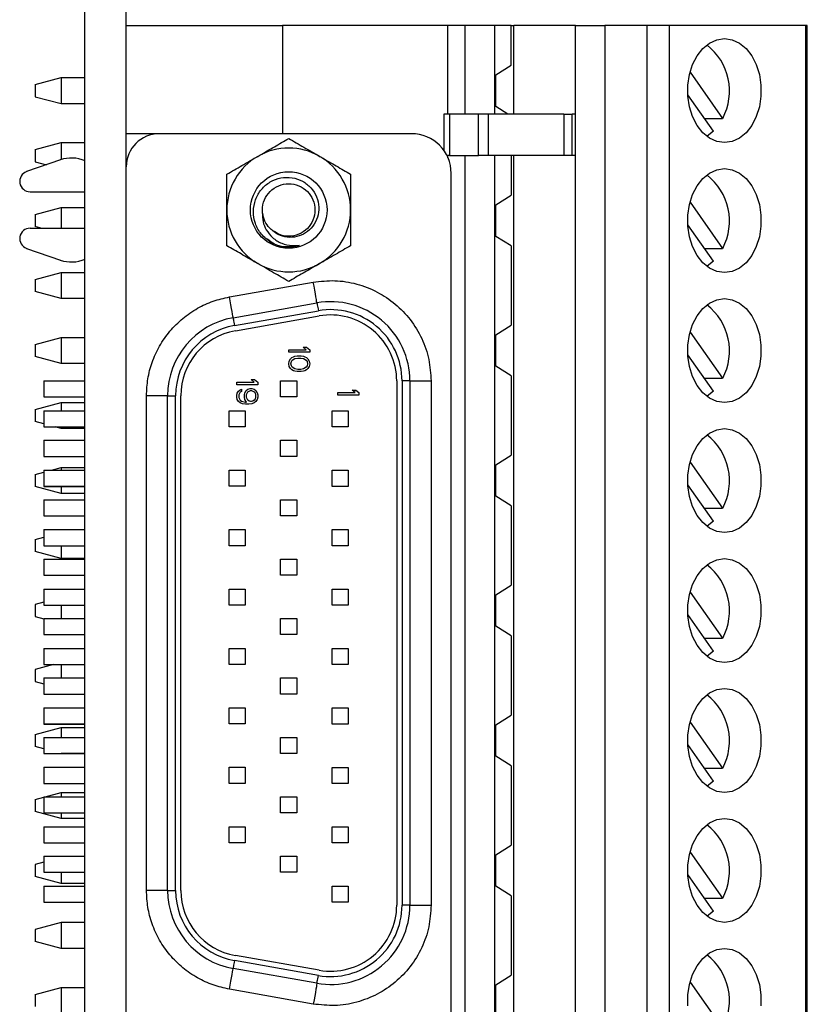
# Paper-space layout 'Layout1' of a CAD drawing. Extents: x 0.1 to 16.9, y 0.1 to 10.9.
# Drawn here: x 4.6 to 6.4, y 6.4 to 8.6 of the extents above; entities that cross this region are included whole.
import ezdxf

# ---------------------------------------------------------------- set-up
doc = ezdxf.new("R2010")
doc.units = 0
doc.header["$MEASUREMENT"] = 0
doc.layers.get('0').update_dxf_attribs({"linetype": 'CONTINUOUS'})

psp = doc.layouts.get("Layout1")

# ---------------------------------------------------------------- linework, layer by layer
at = {"color": 7, "linetype": 'CONTINUOUS'}
for p, q in [((4.7396, 5.1903), (4.7396, 9.2403)), ((4.8334, 8.2974), (4.8334, 9.2403)), ((4.8334, 8.6179), (5.1886, 8.6179)), ((5.1886, 8.6179), (5.1886, 8.3724)), ((5.5642, 8.6179), (5.1886, 8.6179)), ((5.5642, 8.4171), (5.5642, 8.6179)), ((5.603, 8.6179), (5.5642, 8.6179)), ((5.603, 8.4171), (5.603, 8.6179)), ((5.6709, 8.6179), (5.603, 8.6179)), ((5.6709, 8.4171), (5.6709, 8.6179)), ((5.7074, 8.6179), (5.6709, 8.6179)), ((5.7074, 8.6179), (5.7137, 8.6179)), ((5.7074, 8.5278), (5.7074, 8.6179)), ((5.7137, 8.4171), (5.7137, 8.6179)), ((5.8537, 8.6179), (5.7137, 8.6179)), ((5.8537, 5.9604), (5.8537, 8.6179)), ((5.8537, 8.6179), (5.9208, 8.6179)), ((5.9208, 8.6179), (5.9208, 5.9604)), ((6.0168, 8.6179), (5.9208, 8.6179)), ((6.0168, 5.9604), (6.0168, 8.6179)), ((6.067, 8.6179), (6.0168, 8.6179)), ((6.067, 8.6179), (6.067, 5.9604)), ((6.377, 8.6179), (6.067, 8.6179)), ((6.377, 5.9604), (6.377, 8.6179)), ((6.3805, 8.6179), (6.377, 8.6179)), ((6.3805, 5.9604), (6.3805, 8.6179)), ((5.6729, 8.506), (5.7074, 8.5278)), ((5.6729, 8.4345), (5.6729, 8.506)), ((6.1141, 8.5121), (6.1882, 8.4072)), ((4.6267, 8.484), (4.6858, 8.4998)), ((4.6267, 8.484), (4.6267, 8.4565)), ((4.6858, 8.4998), (4.6858, 8.4407)), ((4.6858, 8.4998), (4.7396, 8.4998)), ((4.6267, 8.4565), (4.6858, 8.4407)), ((6.1676, 8.378), (6.109, 8.4609)), ((4.6858, 8.4407), (4.7396, 8.4407)), ((5.7004, 8.4171), (5.6729, 8.4345)), ((5.5551, 8.4171), (5.5551, 8.3341)), ((5.5674, 8.4171), (5.5551, 8.4171)), ((5.5674, 8.4171), (5.5674, 8.3226)), ((5.6333, 8.4171), (5.5674, 8.4171)), ((5.6333, 8.3226), (5.6333, 8.4171)), ((5.6565, 8.4171), (5.6333, 8.4171)), ((5.6565, 8.3226), (5.6565, 8.4171)), ((5.8276, 8.4171), (5.6565, 8.4171)), ((5.8276, 8.4171), (5.8276, 8.3226)), ((5.8276, 8.4171), (5.8464, 8.4171)), ((5.8464, 8.3226), (5.8464, 8.4171)), ((5.8537, 8.4171), (5.8464, 8.4171)), ((6.1469, 8.4072), (6.1882, 8.4072)), ((4.9084, 8.3724), (4.8334, 8.3724)), ((5.4814, 8.3724), (4.9084, 8.3724)), ((4.6267, 8.3363), (4.6858, 8.3521)), ((4.6858, 8.3521), (4.6858, 8.3138)), ((4.6858, 8.3521), (4.7396, 8.3521)), ((4.6267, 8.3363), (4.6267, 8.3089)), ((5.5674, 8.3226), (5.5619, 8.3226)), ((5.5642, 8.3177), (5.5642, 8.3226)), ((5.5674, 8.3226), (5.6333, 8.3226)), ((5.603, 6.2557), (5.603, 8.3226)), ((5.6565, 8.3226), (5.6333, 8.3226)), ((5.8276, 8.3226), (5.6565, 8.3226)), ((5.6709, 6.2557), (5.6709, 8.3226)), ((5.7074, 8.3226), (5.7074, 8.2326)), ((5.7137, 6.2557), (5.7137, 8.3226)), ((5.8464, 8.3226), (5.8276, 8.3226)), ((5.8537, 8.3226), (5.8464, 8.3226)), ((4.6836, 8.313), (4.6071, 8.2865)), ((4.6267, 8.3089), (4.6521, 8.3021)), ((4.8334, 6.1329), (4.8334, 8.2974)), ((5.5714, 6.1479), (5.5714, 8.2824)), ((4.6149, 8.2405), (4.7396, 8.2405)), ((5.6729, 8.2107), (5.7074, 8.2326)), ((5.6729, 8.1392), (5.6729, 8.2107)), ((6.1141, 8.2168), (6.1882, 8.112)), ((4.6267, 8.1887), (4.6858, 8.2045)), ((4.6267, 8.1887), (4.6267, 8.1613)), ((4.6858, 8.2045), (4.6858, 8.1578)), ((4.6858, 8.2045), (4.7396, 8.2045)), ((6.1676, 8.0827), (6.109, 8.1656)), ((4.6149, 8.1578), (4.7396, 8.1578)), ((4.6395, 8.1578), (4.6267, 8.1613)), ((5.7074, 8.1174), (5.6729, 8.1392)), ((4.6071, 8.1119), (4.6836, 8.0853)), ((5.7074, 8.1174), (5.7074, 7.9373)), ((6.1469, 8.112), (6.1882, 8.112)), ((4.6267, 8.041), (4.6858, 8.0569)), ((4.6858, 8.0569), (4.6858, 7.9978)), ((4.6858, 8.0569), (4.7396, 8.0569)), ((4.6267, 8.041), (4.6267, 8.0136)), ((5.0677, 8.0016), (5.2582, 8.0352)), ((4.6858, 7.9978), (4.6267, 8.0136)), ((4.7396, 7.9978), (4.6858, 7.9978)), ((5.0761, 7.9544), (5.2666, 7.9879)), ((5.0792, 7.9366), (5.2697, 7.9702)), ((5.0813, 7.9248), (5.2718, 7.9584)), ((5.6729, 7.9154), (5.7074, 7.9373)), ((6.1141, 7.9215), (6.1882, 7.8167)), ((4.6267, 7.8934), (4.6858, 7.9092)), ((4.6858, 7.9092), (4.6858, 7.8502)), ((4.6858, 7.9092), (4.7396, 7.9092)), ((5.6729, 7.844), (5.6729, 7.9154)), ((4.6267, 7.8934), (4.6267, 7.866)), ((5.2024, 7.8758), (5.2024, 7.8818)), ((5.2024, 7.8818), (5.2421, 7.8818)), ((5.2502, 7.8758), (5.2024, 7.8758)), ((5.235, 7.8878), (5.2431, 7.8878)), ((5.2421, 7.8818), (5.235, 7.8878)), ((5.2431, 7.8878), (5.2502, 7.8818)), ((5.2502, 7.8818), (5.2502, 7.8758)), ((4.6858, 7.8502), (4.6267, 7.866)), ((5.2024, 7.8499), (5.2034, 7.8559)), ((5.2034, 7.8559), (5.2065, 7.8609)), ((5.2065, 7.8609), (5.2095, 7.8638)), ((5.2075, 7.8499), (5.2085, 7.8549)), ((5.2085, 7.8549), (5.2105, 7.8579)), ((5.2095, 7.8638), (5.2136, 7.8658)), ((5.2105, 7.8579), (5.2166, 7.8619)), ((5.2136, 7.8658), (5.2166, 7.8668)), ((5.2166, 7.8668), (5.2217, 7.8678)), ((5.2166, 7.8619), (5.2228, 7.8628)), ((5.2217, 7.8678), (5.2309, 7.8678)), ((5.2228, 7.8628), (5.2299, 7.8628)), ((5.2299, 7.8628), (5.236, 7.8619)), ((5.2309, 7.8678), (5.236, 7.8668)), ((5.236, 7.8668), (5.239, 7.8658)), ((5.236, 7.8619), (5.2421, 7.8579)), ((5.239, 7.8658), (5.2431, 7.8638)), ((5.2421, 7.8579), (5.2441, 7.8549)), ((5.2431, 7.8638), (5.2462, 7.8609)), ((5.2441, 7.8549), (5.2451, 7.8499)), ((5.2462, 7.8609), (5.2492, 7.8559)), ((5.2492, 7.8559), (5.2502, 7.8499)), ((6.1676, 7.7875), (6.109, 7.8703)), ((4.7396, 7.8502), (4.6858, 7.8502)), ((5.2034, 7.8439), (5.2024, 7.8499)), ((5.2065, 7.8389), (5.2034, 7.8439)), ((5.2095, 7.8359), (5.2065, 7.8389)), ((5.2085, 7.8449), (5.2075, 7.8499)), ((5.2105, 7.8419), (5.2085, 7.8449)), ((5.2136, 7.8339), (5.2095, 7.8359)), ((5.2166, 7.8379), (5.2105, 7.8419)), ((5.2166, 7.833), (5.2136, 7.8339)), ((5.2228, 7.8369), (5.2166, 7.8379)), ((5.2217, 7.832), (5.2166, 7.833)), ((5.2309, 7.832), (5.2217, 7.832)), ((5.2299, 7.8369), (5.2228, 7.8369)), ((5.236, 7.8379), (5.2299, 7.8369)), ((5.236, 7.833), (5.2309, 7.832)), ((5.2421, 7.8419), (5.236, 7.8379)), ((5.239, 7.8339), (5.236, 7.833)), ((5.2431, 7.8359), (5.239, 7.8339)), ((5.2441, 7.8449), (5.2421, 7.8419)), ((5.2462, 7.8389), (5.2431, 7.8359)), ((5.2451, 7.8499), (5.2441, 7.8449)), ((5.2492, 7.8439), (5.2462, 7.8389)), ((5.2502, 7.8499), (5.2492, 7.8439)), ((5.7074, 7.8221), (5.6729, 7.844)), ((4.6459, 7.811), (4.6459, 7.7744)), ((4.6459, 7.811), (4.7396, 7.811)), ((5.0843, 7.8078), (5.124, 7.8078)), ((5.0843, 7.8018), (5.0843, 7.8078)), ((5.124, 7.8078), (5.1169, 7.8138)), ((5.1169, 7.8138), (5.125, 7.8138)), ((5.125, 7.8138), (5.1321, 7.8078)), ((5.1321, 7.8078), (5.1321, 7.8018)), ((5.1841, 7.7744), (5.1841, 7.811)), ((5.1841, 7.811), (5.2207, 7.811)), ((5.2207, 7.811), (5.2207, 7.7744)), ((5.4478, 7.8107), (5.4478, 6.6197)), ((5.4778, 7.8107), (5.4598, 7.8107)), ((5.4598, 7.8107), (5.4598, 6.6197)), ((5.4778, 7.8107), (5.4778, 6.6197)), ((5.4778, 7.8107), (5.5258, 7.8107)), ((5.5258, 7.8107), (5.5258, 6.6197)), ((5.7074, 7.8221), (5.7074, 7.642)), ((6.1469, 7.8167), (6.1882, 7.8167)), ((5.1321, 7.8018), (5.0843, 7.8018)), ((5.0853, 7.7829), (5.0884, 7.7879)), ((5.0884, 7.7879), (5.0924, 7.7908)), ((5.0924, 7.7849), (5.0904, 7.7819)), ((5.0924, 7.7908), (5.0955, 7.7918)), ((5.0955, 7.7869), (5.0924, 7.7849)), ((5.0955, 7.7918), (5.0955, 7.7869)), ((5.1026, 7.7839), (5.1057, 7.7889)), ((5.1057, 7.7889), (5.1097, 7.7918)), ((5.1077, 7.7829), (5.1097, 7.7859)), ((5.1097, 7.7918), (5.1148, 7.7938)), ((5.1097, 7.7859), (5.1128, 7.7879)), ((5.1128, 7.7879), (5.1158, 7.7889)), ((5.1148, 7.7938), (5.1189, 7.7938)), ((5.1158, 7.7889), (5.1179, 7.7889)), ((5.1179, 7.7889), (5.1209, 7.7879)), ((5.1189, 7.7938), (5.124, 7.7918)), ((5.1209, 7.7879), (5.124, 7.7859)), ((5.124, 7.7918), (5.128, 7.7889)), ((5.124, 7.7859), (5.126, 7.7829)), ((5.128, 7.7889), (5.1311, 7.7839)), ((5.3466, 7.7901), (5.3547, 7.7901)), ((5.3537, 7.7842), (5.3466, 7.7901)), ((5.3547, 7.7901), (5.3618, 7.7842)), ((4.6459, 7.7744), (4.7396, 7.7744)), ((4.9273, 7.7771), (4.8793, 7.7771)), ((4.8793, 6.6533), (4.8793, 7.7771)), ((4.9273, 6.6533), (4.9273, 7.7771)), ((4.9273, 7.7771), (4.9453, 7.7771)), ((4.9453, 6.6533), (4.9453, 7.7771)), ((4.9573, 6.6533), (4.9573, 7.7771)), ((5.0843, 7.7779), (5.0853, 7.7829)), ((5.0843, 7.7739), (5.0843, 7.7779)), ((5.0853, 7.7689), (5.0843, 7.7739)), ((5.0884, 7.7639), (5.0853, 7.7689)), ((5.0924, 7.7609), (5.0884, 7.7639)), ((5.0904, 7.7819), (5.0894, 7.7789)), ((5.0894, 7.7789), (5.0894, 7.7729)), ((5.0894, 7.7729), (5.0904, 7.7699)), ((5.0904, 7.7699), (5.0924, 7.7669)), ((5.0924, 7.7669), (5.0955, 7.7649)), ((5.0955, 7.7649), (5.0985, 7.7639)), ((5.0985, 7.7639), (5.1046, 7.7629)), ((5.1016, 7.7789), (5.1026, 7.7839)), ((5.1016, 7.7739), (5.1016, 7.7789)), ((5.1026, 7.7689), (5.1016, 7.7739)), ((5.1067, 7.7629), (5.1026, 7.7689)), ((5.1046, 7.7629), (5.1067, 7.7629)), ((5.1067, 7.7799), (5.1077, 7.7829)), ((5.1067, 7.7729), (5.1067, 7.7799)), ((5.1077, 7.7699), (5.1067, 7.7729)), ((5.1097, 7.7669), (5.1077, 7.7699)), ((5.1128, 7.7649), (5.1097, 7.7669)), ((5.1158, 7.7639), (5.1128, 7.7649)), ((5.1179, 7.7639), (5.1158, 7.7639)), ((5.1209, 7.7649), (5.1179, 7.7639)), ((5.124, 7.7669), (5.1209, 7.7649)), ((5.126, 7.7699), (5.124, 7.7669)), ((5.128, 7.7639), (5.124, 7.7609)), ((5.126, 7.7829), (5.127, 7.7799)), ((5.127, 7.7729), (5.126, 7.7699)), ((5.127, 7.7799), (5.127, 7.7729)), ((5.1311, 7.7689), (5.128, 7.7639)), ((5.1311, 7.7839), (5.1321, 7.7789)), ((5.1321, 7.7739), (5.1311, 7.7689)), ((5.1321, 7.7789), (5.1321, 7.7739)), ((5.2207, 7.7744), (5.1841, 7.7744)), ((5.314, 7.7782), (5.314, 7.7842)), ((5.314, 7.7842), (5.3537, 7.7842)), ((5.3618, 7.7782), (5.314, 7.7782)), ((5.3618, 7.7842), (5.3618, 7.7782)), ((4.6267, 7.7458), (4.6858, 7.7616)), ((4.6267, 7.7458), (4.6267, 7.7184)), ((4.6459, 7.743), (4.6459, 7.7064)), ((4.6459, 7.743), (4.7396, 7.743)), ((4.6858, 7.7616), (4.6858, 7.743)), ((4.6858, 7.7616), (4.7396, 7.7616)), ((5.0671, 7.7064), (5.0671, 7.743)), ((5.0671, 7.743), (5.1037, 7.743)), ((5.0975, 7.759), (5.0924, 7.7609)), ((5.1046, 7.758), (5.0975, 7.759)), ((5.1037, 7.743), (5.1037, 7.7064)), ((5.1118, 7.758), (5.1046, 7.758)), ((5.1189, 7.759), (5.1118, 7.758)), ((5.124, 7.7609), (5.1189, 7.759)), ((5.3011, 7.7063), (5.3011, 7.7429)), ((5.3011, 7.7429), (5.3377, 7.7429)), ((5.3377, 7.7429), (5.3377, 7.7063)), ((4.6459, 7.7132), (4.6267, 7.7184)), ((4.6459, 7.7064), (4.7396, 7.7064)), ((4.6459, 7.7064), (4.6459, 7.7063)), ((4.6459, 7.7063), (4.7396, 7.7063)), ((4.6858, 7.7025), (4.6717, 7.7063)), ((4.6858, 7.7063), (4.6858, 7.7025)), ((4.7396, 7.7025), (4.6858, 7.7025)), ((5.1037, 7.7064), (5.0671, 7.7064)), ((5.3377, 7.7063), (5.3011, 7.7063)), ((4.6459, 7.676), (4.6459, 7.6394)), ((4.6459, 7.676), (4.7396, 7.676)), ((5.1841, 7.6394), (5.1841, 7.676)), ((5.1841, 7.676), (5.2207, 7.676)), ((5.2207, 7.676), (5.2207, 7.6394)), ((4.6459, 7.6394), (4.7396, 7.6394)), ((5.2207, 7.6394), (5.1841, 7.6394)), ((5.6729, 7.6201), (5.7074, 7.642)), ((4.6459, 7.608), (4.7396, 7.608)), ((4.6459, 7.608), (4.6459, 7.5714)), ((4.6637, 7.608), (4.6858, 7.6139)), ((4.6858, 7.6139), (4.6858, 7.608)), ((4.6858, 7.6139), (4.7396, 7.6139)), ((5.0671, 7.5714), (5.0671, 7.608)), ((5.0671, 7.608), (5.1037, 7.608)), ((5.1037, 7.608), (5.1037, 7.5714)), ((5.3011, 7.5713), (5.3011, 7.6079)), ((5.3011, 7.6079), (5.3377, 7.6079)), ((5.3377, 7.6079), (5.3377, 7.5713)), ((5.6729, 7.5487), (5.6729, 7.6201)), ((6.1141, 7.6262), (6.1882, 7.5214)), ((4.6267, 7.5981), (4.6459, 7.6033)), ((4.6267, 7.5981), (4.6267, 7.5707)), ((4.6858, 7.5549), (4.6267, 7.5707)), ((4.6459, 7.5714), (4.7396, 7.5714)), ((4.6459, 7.5714), (4.6459, 7.5713)), ((4.6459, 7.5713), (4.7396, 7.5713)), ((4.6858, 7.5713), (4.6858, 7.5549)), ((5.1037, 7.5714), (5.0671, 7.5714)), ((5.3377, 7.5713), (5.3011, 7.5713)), ((6.1676, 7.4922), (6.109, 7.575)), ((4.6459, 7.541), (4.6459, 7.5044)), ((4.6459, 7.541), (4.7396, 7.541)), ((4.7396, 7.5549), (4.6858, 7.5549)), ((5.1841, 7.541), (5.2207, 7.541)), ((5.1841, 7.5044), (5.1841, 7.541)), ((5.2207, 7.541), (5.2207, 7.5044)), ((5.7074, 7.5268), (5.6729, 7.5487)), ((5.7074, 7.5268), (5.7074, 7.3467)), ((6.1469, 7.5214), (6.1882, 7.5214)), ((4.6459, 7.5044), (4.7396, 7.5044)), ((5.2207, 7.5044), (5.1841, 7.5044)), ((4.6459, 7.473), (4.7396, 7.473)), ((4.6459, 7.473), (4.6459, 7.4364)), ((5.0671, 7.4364), (5.0671, 7.473)), ((5.0671, 7.473), (5.1037, 7.473)), ((5.1037, 7.473), (5.1037, 7.4364)), ((5.3011, 7.4363), (5.3011, 7.4729)), ((5.3011, 7.4729), (5.3377, 7.4729)), ((5.3377, 7.4729), (5.3377, 7.4363)), ((4.6267, 7.4505), (4.6459, 7.4556)), ((4.6267, 7.4505), (4.6267, 7.4231)), ((4.6459, 7.4364), (4.7396, 7.4364)), ((4.6459, 7.4364), (4.6459, 7.4363)), ((4.6459, 7.4363), (4.7396, 7.4363)), ((4.6858, 7.4363), (4.6858, 7.4073)), ((5.1037, 7.4364), (5.0671, 7.4364)), ((5.3377, 7.4363), (5.3011, 7.4363)), ((4.6858, 7.4073), (4.6267, 7.4231)), ((4.6459, 7.406), (4.6459, 7.3694)), ((4.6459, 7.406), (4.7396, 7.406)), ((4.7396, 7.4073), (4.6858, 7.4073)), ((5.1841, 7.406), (5.2207, 7.406)), ((5.1841, 7.3694), (5.1841, 7.406)), ((5.2207, 7.406), (5.2207, 7.3694)), ((4.6459, 7.3694), (4.7396, 7.3694)), ((5.2207, 7.3694), (5.1841, 7.3694)), ((4.6459, 7.338), (4.7396, 7.338)), ((4.6459, 7.338), (4.6459, 7.3014)), ((5.0671, 7.3014), (5.0671, 7.338)), ((5.0671, 7.338), (5.1037, 7.338)), ((5.1037, 7.338), (5.1037, 7.3014)), ((5.3011, 7.3013), (5.3011, 7.3379)), ((5.3011, 7.3379), (5.3377, 7.3379)), ((5.3377, 7.3379), (5.3377, 7.3013)), ((5.6729, 7.3249), (5.7074, 7.3467)), ((5.6729, 7.2534), (5.6729, 7.3249)), ((6.1141, 7.3309), (6.1882, 7.2261)), ((4.6459, 7.308), (4.6267, 7.3028)), ((4.6267, 7.3028), (4.6267, 7.2754)), ((4.6459, 7.3014), (4.7396, 7.3014)), ((4.6459, 7.3014), (4.6459, 7.3013)), ((4.6459, 7.3013), (4.7396, 7.3013)), ((4.6858, 7.3013), (4.6858, 7.271)), ((5.1037, 7.3014), (5.0671, 7.3014)), ((5.3377, 7.3013), (5.3011, 7.3013)), ((4.6267, 7.2754), (4.6459, 7.2703)), ((4.6459, 7.271), (4.6459, 7.2344)), ((4.6459, 7.271), (4.7396, 7.271)), ((5.1841, 7.271), (5.2207, 7.271)), ((5.1841, 7.2344), (5.1841, 7.271)), ((5.2207, 7.271), (5.2207, 7.2344)), ((6.1676, 7.1969), (6.109, 7.2798)), ((5.7074, 7.2316), (5.6729, 7.2534)), ((4.6459, 7.2344), (4.7396, 7.2344)), ((5.2207, 7.2344), (5.1841, 7.2344)), ((5.7074, 7.2316), (5.7074, 7.0514)), ((6.1469, 7.2261), (6.1882, 7.2261)), ((4.6459, 7.203), (4.6459, 7.1664)), ((4.6459, 7.203), (4.7396, 7.203)), ((5.0671, 7.1664), (5.0671, 7.203)), ((5.0671, 7.203), (5.1037, 7.203)), ((5.1037, 7.203), (5.1037, 7.1664)), ((5.3011, 7.1663), (5.3011, 7.2029)), ((5.3011, 7.2029), (5.3377, 7.2029)), ((5.3377, 7.2029), (5.3377, 7.1663)), ((4.668, 7.1663), (4.6267, 7.1552)), ((4.6459, 7.1664), (4.7396, 7.1664)), ((4.6459, 7.1664), (4.6459, 7.1663)), ((4.6459, 7.1663), (4.7396, 7.1663)), ((4.6858, 7.1663), (4.6858, 7.136)), ((5.1037, 7.1664), (5.0671, 7.1664)), ((5.3377, 7.1663), (5.3011, 7.1663)), ((4.6267, 7.1552), (4.6267, 7.1278)), ((4.6459, 7.136), (4.6459, 7.0994)), ((4.6459, 7.136), (4.7396, 7.136)), ((5.1841, 7.136), (5.2207, 7.136)), ((5.1841, 7.0994), (5.1841, 7.136)), ((5.2207, 7.136), (5.2207, 7.0994)), ((4.6267, 7.1278), (4.6459, 7.1227)), ((4.6459, 7.0994), (4.7396, 7.0994)), ((5.2207, 7.0994), (5.1841, 7.0994)), ((4.6459, 7.068), (4.7396, 7.068)), ((4.6459, 7.068), (4.6459, 7.0314)), ((5.0671, 7.0314), (5.0671, 7.068)), ((5.0671, 7.068), (5.1037, 7.068)), ((5.1037, 7.068), (5.1037, 7.0314)), ((5.3011, 7.0313), (5.3011, 7.0679)), ((5.3011, 7.0679), (5.3377, 7.0679)), ((5.3377, 7.0679), (5.3377, 7.0313)), ((5.6729, 7.0296), (5.7074, 7.0514)), ((4.6459, 7.0314), (4.7396, 7.0314)), ((4.6459, 7.0314), (4.6459, 7.0313)), ((4.6459, 7.0313), (4.7396, 7.0313)), ((5.1037, 7.0314), (5.0671, 7.0314)), ((5.3377, 7.0313), (5.3011, 7.0313)), ((5.6729, 6.9581), (5.6729, 7.0296)), ((6.1141, 7.0357), (6.1882, 6.9309)), ((4.6267, 7.0076), (4.6858, 7.0234)), ((4.6267, 7.0076), (4.6267, 6.9802)), ((4.6858, 7.0234), (4.6858, 7.001)), ((4.6858, 7.0234), (4.7396, 7.0234)), ((4.6459, 6.975), (4.6267, 6.9802)), ((4.6459, 7.001), (4.6459, 6.9644)), ((4.6459, 7.001), (4.7396, 7.001)), ((5.1841, 7.001), (5.2207, 7.001)), ((5.1841, 6.9644), (5.1841, 7.001)), ((5.2207, 7.001), (5.2207, 6.9644)), ((6.1676, 6.9016), (6.109, 6.9845)), ((4.6459, 6.9644), (4.7396, 6.9644)), ((4.6858, 6.9643), (4.6856, 6.9644)), ((4.6858, 6.9644), (4.6858, 6.9643)), ((4.7396, 6.9643), (4.6858, 6.9643)), ((5.2207, 6.9644), (5.1841, 6.9644)), ((5.7074, 6.9363), (5.6729, 6.9581)), ((5.7074, 6.9363), (5.7074, 6.7562)), ((4.6459, 6.933), (4.7396, 6.933)), ((4.6459, 6.933), (4.6459, 6.8964)), ((5.0671, 6.933), (5.1037, 6.933)), ((5.0671, 6.8964), (5.0671, 6.933)), ((5.1037, 6.933), (5.1037, 6.8964)), ((5.3011, 6.8963), (5.3011, 6.9329)), ((5.3011, 6.9329), (5.3377, 6.9329)), ((5.3377, 6.9329), (5.3377, 6.8963)), ((6.1469, 6.9309), (6.1882, 6.9309)), ((4.6459, 6.8964), (4.7396, 6.8964)), ((4.6459, 6.8964), (4.6459, 6.8963)), ((4.6459, 6.8963), (4.7396, 6.8963)), ((5.1037, 6.8964), (5.0671, 6.8964)), ((5.3377, 6.8963), (5.3011, 6.8963)), ((4.6493, 6.866), (4.6858, 6.8758)), ((4.6858, 6.8758), (4.6858, 6.866)), ((4.6858, 6.8758), (4.7396, 6.8758)), ((4.6267, 6.8599), (4.6459, 6.8651)), ((4.6267, 6.8599), (4.6267, 6.8325)), ((4.6459, 6.866), (4.6459, 6.8294)), ((4.6459, 6.866), (4.7396, 6.866)), ((5.1841, 6.8294), (5.1841, 6.866)), ((5.1841, 6.866), (5.2207, 6.866)), ((5.2207, 6.866), (5.2207, 6.8294)), ((4.6858, 6.8167), (4.6267, 6.8325)), ((4.6459, 6.8294), (4.7396, 6.8294)), ((4.6858, 6.8294), (4.6858, 6.8167)), ((5.2207, 6.8294), (5.1841, 6.8294)), ((4.7396, 6.8167), (4.6858, 6.8167)), ((4.6459, 6.798), (4.6459, 6.7614)), ((4.6459, 6.798), (4.7396, 6.798)), ((5.0671, 6.798), (5.1037, 6.798)), ((5.0671, 6.7614), (5.0671, 6.798)), ((5.1037, 6.798), (5.1037, 6.7614)), ((5.3011, 6.7979), (5.3377, 6.7979)), ((5.3011, 6.7613), (5.3011, 6.7979)), ((5.3377, 6.7979), (5.3377, 6.7613)), ((4.6459, 6.7614), (4.7396, 6.7614)), ((4.6459, 6.7614), (4.6459, 6.7613)), ((4.6459, 6.7613), (4.7396, 6.7613)), ((5.1037, 6.7614), (5.0671, 6.7614)), ((5.3377, 6.7613), (5.3011, 6.7613)), ((5.6729, 6.7343), (5.7074, 6.7562)), ((5.6729, 6.6629), (5.6729, 6.7343)), ((6.1141, 6.7404), (6.1882, 6.6356)), ((4.6459, 6.7174), (4.6267, 6.7123)), ((4.6267, 6.7123), (4.6267, 6.6849)), ((4.6459, 6.731), (4.6459, 6.6944)), ((4.6459, 6.731), (4.7396, 6.731)), ((5.1841, 6.6944), (5.1841, 6.731)), ((5.1841, 6.731), (5.2207, 6.731)), ((5.2207, 6.731), (5.2207, 6.6944)), ((4.6459, 6.6944), (4.7396, 6.6944)), ((4.6858, 6.6944), (4.6858, 6.6691)), ((5.2207, 6.6944), (5.1841, 6.6944)), ((6.1676, 6.6064), (6.109, 6.6892)), ((4.6858, 6.6691), (4.6267, 6.6849)), ((4.7396, 6.6691), (4.6858, 6.6691)), ((4.6459, 6.6629), (4.7396, 6.6629)), ((4.6459, 6.6629), (4.6459, 6.6263)), ((4.9273, 6.6533), (4.8793, 6.6533)), ((4.9273, 6.6533), (4.9453, 6.6533)), ((5.3011, 6.6263), (5.3011, 6.6629)), ((5.3011, 6.6629), (5.3377, 6.6629)), ((5.3377, 6.6629), (5.3377, 6.6263)), ((5.7074, 6.641), (5.6729, 6.6629)), ((4.6459, 6.6263), (4.7396, 6.6263)), ((5.3377, 6.6263), (5.3011, 6.6263)), ((5.7074, 6.641), (5.7074, 6.4609)), ((6.1469, 6.6356), (6.1882, 6.6356)), ((5.4778, 6.6197), (5.4598, 6.6197)), ((5.4778, 6.6197), (5.5258, 6.6197)), ((4.6858, 6.5805), (4.6267, 6.5647)), ((4.6858, 6.5805), (4.6858, 6.5214)), ((4.7396, 6.5805), (4.6858, 6.5805)), ((4.6267, 6.5647), (4.6267, 6.5373)), ((4.6858, 6.5214), (4.6267, 6.5373)), ((4.7396, 6.5214), (4.6858, 6.5214)), ((5.2697, 6.4601), (5.0792, 6.4937)), ((5.2718, 6.472), (5.0813, 6.5056)), ((5.2666, 6.4424), (5.0761, 6.476)), ((5.6729, 6.439), (5.7074, 6.4609)), ((6.1141, 6.4451), (6.1882, 6.3403)), ((4.6267, 6.417), (4.6858, 6.4328)), ((4.6858, 6.4328), (4.6858, 6.3738)), ((4.6858, 6.4328), (4.7396, 6.4328)), ((5.2582, 6.3951), (5.0677, 6.4287)), ((5.6729, 6.3676), (5.6729, 6.439)), ((4.6267, 6.417), (4.6267, 6.3896))]:
    psp.add_line(p, q, dxfattribs=at)
at = {"color": 7, "linetype": 'CONTINUOUS', "flags": 128}
for points in [[(6.1922, 8.3521), (6.1749, 8.3547), (6.1583, 8.3623), (6.1431, 8.3747), (6.1302, 8.3912), (6.1199, 8.4112), (6.1128, 8.4337), (6.1092, 8.4579), (6.1092, 8.4826), (6.1128, 8.5067), (6.1199, 8.5293), (6.1302, 8.5493), (6.1431, 8.5658), (6.1583, 8.5781), (6.1749, 8.5858), (6.1922, 8.5884), (6.2096, 8.5858), (6.2262, 8.5781), (6.2413, 8.5658), (6.2543, 8.5493), (6.2646, 8.5293), (6.2717, 8.5067), (6.2753, 8.4826), (6.2753, 8.4579), (6.2717, 8.4337), (6.2646, 8.4112), (6.2543, 8.3912), (6.2413, 8.3747), (6.2262, 8.3623), (6.2096, 8.3547), (6.1922, 8.3521)], [(6.1676, 8.378), (6.1528, 8.3668), (6.1523, 8.3665)], [(6.1922, 8.0569), (6.1749, 8.0594), (6.1583, 8.0671), (6.1431, 8.0794), (6.1302, 8.0959), (6.1199, 8.1159), (6.1128, 8.1385), (6.1092, 8.1626), (6.1092, 8.1873), (6.1128, 8.2115), (6.1199, 8.234), (6.1302, 8.254), (6.1431, 8.2705), (6.1583, 8.2829), (6.1749, 8.2905), (6.1922, 8.2931), (6.2096, 8.2905), (6.2262, 8.2829), (6.2413, 8.2705), (6.2543, 8.254), (6.2646, 8.234), (6.2717, 8.2115), (6.2753, 8.1873), (6.2753, 8.1626), (6.2717, 8.1385), (6.2646, 8.1159), (6.2543, 8.0959), (6.2413, 8.0794), (6.2262, 8.0671), (6.2096, 8.0594), (6.1922, 8.0569)], [(6.1676, 8.0827), (6.1528, 8.0715), (6.1523, 8.0712)], [(5.2666, 7.9879), (5.2664, 7.9889), (5.2659, 7.9915), (5.2652, 7.9959), (5.2641, 8.0018), (5.2629, 8.009), (5.2614, 8.0171), (5.2599, 8.026), (5.2582, 8.0352)], [(5.0761, 7.9544), (5.0759, 7.9553), (5.0754, 7.958), (5.0747, 7.9623), (5.0736, 7.9682), (5.0724, 7.9754), (5.0709, 7.9835), (5.0694, 7.9924), (5.0677, 8.0016)], [(5.2666, 7.9879), (5.2666, 7.9877), (5.2668, 7.9868), (5.267, 7.9854), (5.2674, 7.9834), (5.2678, 7.9808), (5.2684, 7.9778), (5.269, 7.9742), (5.2697, 7.9702)], [(6.1922, 7.7616), (6.1749, 7.7642), (6.1583, 7.7718), (6.1431, 7.7841), (6.1302, 7.8007), (6.1199, 7.8206), (6.1128, 7.8432), (6.1092, 7.8673), (6.1092, 7.892), (6.1128, 7.9162), (6.1199, 7.9388), (6.1302, 7.9587), (6.1431, 7.9752), (6.1583, 7.9876), (6.1749, 7.9952), (6.1922, 7.9978), (6.2096, 7.9952), (6.2262, 7.9876), (6.2413, 7.9752), (6.2543, 7.9587), (6.2646, 7.9388), (6.2717, 7.9162), (6.2753, 7.892), (6.2753, 7.8673), (6.2717, 7.8432), (6.2646, 7.8206), (6.2543, 7.8007), (6.2413, 7.7841), (6.2262, 7.7718), (6.2096, 7.7642), (6.1922, 7.7616)], [(5.0761, 7.9544), (5.0761, 7.9541), (5.0763, 7.9532), (5.0765, 7.9518), (5.0769, 7.9498), (5.0773, 7.9473), (5.0779, 7.9442), (5.0785, 7.9407), (5.0792, 7.9366)], [(6.1676, 7.7875), (6.1528, 7.7762), (6.1523, 7.776)], [(6.1922, 7.4663), (6.1749, 7.4689), (6.1583, 7.4765), (6.1431, 7.4889), (6.1302, 7.5054), (6.1199, 7.5254), (6.1128, 7.5479), (6.1092, 7.5721), (6.1092, 7.5968), (6.1128, 7.6209), (6.1199, 7.6435), (6.1302, 7.6635), (6.1431, 7.68), (6.1583, 7.6923), (6.1749, 7.6999), (6.1922, 7.7025), (6.2096, 7.6999), (6.2262, 7.6923), (6.2413, 7.68), (6.2543, 7.6635), (6.2646, 7.6435), (6.2717, 7.6209), (6.2753, 7.5968), (6.2753, 7.5721), (6.2717, 7.5479), (6.2646, 7.5254), (6.2543, 7.5054), (6.2413, 7.4889), (6.2262, 7.4765), (6.2096, 7.4689), (6.1922, 7.4663)], [(6.1676, 7.4922), (6.1528, 7.4809), (6.1523, 7.4807)], [(6.1922, 7.171), (6.1749, 7.1736), (6.1583, 7.1812), (6.1431, 7.1936), (6.1302, 7.2101), (6.1199, 7.2301), (6.1128, 7.2526), (6.1092, 7.2768), (6.1092, 7.3015), (6.1128, 7.3256), (6.1199, 7.3482), (6.1302, 7.3682), (6.1431, 7.3847), (6.1583, 7.397), (6.1749, 7.4047), (6.1922, 7.4073), (6.2096, 7.4047), (6.2262, 7.397), (6.2413, 7.3847), (6.2543, 7.3682), (6.2646, 7.3482), (6.2717, 7.3256), (6.2753, 7.3015), (6.2753, 7.2768), (6.2717, 7.2526), (6.2646, 7.2301), (6.2543, 7.2101), (6.2413, 7.1936), (6.2262, 7.1812), (6.2096, 7.1736), (6.1922, 7.171)], [(6.1676, 7.1969), (6.1528, 7.1857), (6.1523, 7.1854)], [(6.1922, 6.8758), (6.1749, 6.8783), (6.1583, 6.886), (6.1431, 6.8983), (6.1302, 6.9148), (6.1199, 6.9348), (6.1128, 6.9574), (6.1092, 6.9815), (6.1092, 7.0062), (6.1128, 7.0304), (6.1199, 7.0529), (6.1302, 7.0729), (6.1431, 7.0894), (6.1583, 7.1018), (6.1749, 7.1094), (6.1922, 7.112), (6.2096, 7.1094), (6.2262, 7.1018), (6.2413, 7.0894), (6.2543, 7.0729), (6.2646, 7.0529), (6.2717, 7.0304), (6.2753, 7.0062), (6.2753, 6.9815), (6.2717, 6.9574), (6.2646, 6.9348), (6.2543, 6.9148), (6.2413, 6.8983), (6.2262, 6.886), (6.2096, 6.8783), (6.1922, 6.8758)], [(6.1676, 6.9016), (6.1528, 6.8904), (6.1523, 6.8901)], [(6.1922, 6.5805), (6.1749, 6.5831), (6.1583, 6.5907), (6.1431, 6.603), (6.1302, 6.6196), (6.1199, 6.6395), (6.1128, 6.6621), (6.1092, 6.6862), (6.1092, 6.7109), (6.1128, 6.7351), (6.1199, 6.7576), (6.1302, 6.7776), (6.1431, 6.7941), (6.1583, 6.8065), (6.1749, 6.8141), (6.1922, 6.8167), (6.2096, 6.8141), (6.2262, 6.8065), (6.2413, 6.7941), (6.2543, 6.7776), (6.2646, 6.7576), (6.2717, 6.7351), (6.2753, 6.7109), (6.2753, 6.6862), (6.2717, 6.6621), (6.2646, 6.6395), (6.2543, 6.6196), (6.2413, 6.603), (6.2262, 6.5907), (6.2096, 6.5831), (6.1922, 6.5805)], [(6.1676, 6.6064), (6.1528, 6.5951), (6.1523, 6.5949)], [(6.1092, 6.391), (6.1092, 6.4157), (6.1128, 6.4398), (6.1199, 6.4624), (6.1302, 6.4823), (6.1431, 6.4989), (6.1583, 6.5112), (6.1749, 6.5188), (6.1922, 6.5214), (6.2096, 6.5188), (6.2262, 6.5112), (6.2413, 6.4989), (6.2543, 6.4823), (6.2646, 6.4624), (6.2717, 6.4398), (6.2753, 6.4157), (6.2753, 6.391)], [(5.0792, 6.4937), (5.0785, 6.4897), (5.0779, 6.4862), (5.0773, 6.4831), (5.0769, 6.4806), (5.0765, 6.4786), (5.0763, 6.4772), (5.0761, 6.4763), (5.0761, 6.476)], [(5.0677, 6.4287), (5.0694, 6.438), (5.0709, 6.4468), (5.0724, 6.455), (5.0736, 6.4622), (5.0747, 6.468), (5.0754, 6.4724), (5.0759, 6.4751), (5.0761, 6.476)], [(5.2666, 6.4424), (5.2664, 6.4415), (5.2659, 6.4388), (5.2652, 6.4345), (5.2641, 6.4286), (5.2629, 6.4214), (5.2614, 6.4132), (5.2599, 6.4044), (5.2582, 6.3951)], [(5.2666, 6.4424), (5.2666, 6.4427), (5.2668, 6.4436), (5.267, 6.445), (5.2674, 6.447), (5.2678, 6.4495), (5.2684, 6.4526), (5.269, 6.4561), (5.2697, 6.4601)]]:
    psp.add_lwpolyline(points, dxfattribs=at)
at = {"color": 7, "linetype": 'CONTINUOUS'}
psp.add_circle((5.2024, 8.1992), 0.087, dxfattribs=at)
for centre, radius, start, end in [((6.0714, 8.4693), 0.1323, 332.0111, 52.3092), ((4.9084, 8.2974), 0.075, 90, 180), ((5.4814, 8.2824), 0.09, 0, 90), ((5.2024, 8.1992), 0.1406, 60, 120), ((4.7088, 8.2405), 0.0768, 66.3015, 109.1729), ((5.2024, 8.1992), 0.1406, 120, 180), ((5.2024, 8.1992), 0.1406, 0, 60), ((4.6149, 8.2641), 0.0236, 109.1729, 270), ((6.0714, 8.174), 0.1323, 332.0101, 52.3105), ((5.2024, 8.1992), 0.1406, 180, 240), ((5.2024, 8.1992), 0.1406, 300, 0), ((4.6149, 8.1342), 0.0236, 90, 250.8271), ((5.2024, 8.1992), 0.084, 241.146, 286.7029), ((4.7088, 8.1578), 0.0768, 250.8271, 293.6985), ((5.2024, 8.1992), 0.1406, 240, 300), ((5.2978, 7.8107), 0.18, 0, 100), ((5.2978, 7.8107), 0.162, 0, 100), ((6.0714, 7.8788), 0.1323, 332.0109, 52.3096), ((5.1073, 7.7771), 0.18, 100, 180), ((5.2978, 7.8107), 0.15, 0, 100), ((5.1073, 7.7771), 0.162, 100, 180), ((5.1073, 7.7771), 0.15, 100, 180), ((6.0714, 7.5835), 0.1323, 332.0108, 52.3098), ((6.0714, 7.2882), 0.1323, 332.0108, 52.3098), ((6.0714, 6.9929), 0.1323, 332.0108, 52.3098), ((6.0714, 6.6977), 0.1323, 332.0111, 52.3092), ((5.1073, 6.6533), 0.18, 180, 260), ((5.1073, 6.6533), 0.162, 180, 260), ((5.1073, 6.6533), 0.15, 180, 260), ((5.2978, 6.6197), 0.18, 260, 0), ((5.2978, 6.6197), 0.162, 260, 0), ((5.2978, 6.6197), 0.15, 260, 0), ((6.0714, 6.4024), 0.1323, 332.0111, 52.3092)]:
    psp.add_arc(centre, radius, start, end, dxfattribs=at)
for points, knots in [([(5.1321, 8.321), (5.1337, 8.3219), (5.1464, 8.3292), (5.1702, 8.343), (5.1916, 8.3553), (5.2024, 8.3616)], [0, 0, 0, 0, 0.069996, 0.530731, 1, 1, 1, 1]), ([(5.2024, 8.3616), (5.2138, 8.355), (5.2369, 8.3417), (5.2607, 8.3279), (5.2727, 8.321)], [0, 0, 0, 0, 0.495451, 1, 1, 1, 1]), ([(5.0618, 8.2804), (5.0732, 8.287), (5.0962, 8.3003), (5.1201, 8.314), (5.1321, 8.321)], [0, 0, 0, 0, 0.495446, 1, 1, 1, 1]), ([(5.2727, 8.321), (5.2744, 8.32), (5.287, 8.3127), (5.3108, 8.299), (5.3322, 8.2866), (5.343, 8.2804)], [0, 0, 0, 0, 0.0699956, 0.5307359, 1, 1, 1, 1]), ([(5.0618, 8.1992), (5.0618, 8.2104), (5.0618, 8.2329), (5.0618, 8.26), (5.0618, 8.2756), (5.0618, 8.2804)], [0, 0, 0, 0, 0.407274, 0.821095, 1, 1, 1, 1]), ([(5.343, 8.2804), (5.343, 8.2756), (5.343, 8.2601), (5.343, 8.2331), (5.343, 8.2105), (5.343, 8.1992)], [0, 0, 0, 0, 0.178906, 0.586575, 1, 1, 1, 1]), ([(5.1619, 8.1256), (5.1543, 8.1313), (5.1392, 8.1428), (5.1254, 8.1681), (5.1207, 8.1958), (5.1257, 8.223), (5.1391, 8.2467), (5.1595, 8.2641), (5.1842, 8.2733), (5.2101, 8.274), (5.2342, 8.2658), (5.2537, 8.2502), (5.2668, 8.2294), (5.2719, 8.2058), (5.2687, 8.1824), (5.2582, 8.1617), (5.2414, 8.1462), (5.2209, 8.1375), (5.1991, 8.1361), (5.18, 8.1414), (5.1703, 8.1487), (5.1663, 8.1517)], [0, 0, 0, 0, 0.061197, 0.122407, 0.182488, 0.240798, 0.299122, 0.356485, 0.411916, 0.467354, 0.521996, 0.574542, 0.627097, 0.679008, 0.728677, 0.778346, 0.827522, 0.874307, 0.921095, 0.967523, 1, 1, 1, 1]), ([(5.1432, 8.1919), (5.143, 8.1943), (5.1421, 8.2045), (5.1459, 8.2226), (5.1591, 8.2425), (5.1789, 8.2557), (5.2024, 8.2604), (5.2259, 8.2557), (5.2456, 8.2425), (5.2589, 8.2226), (5.2636, 8.1992), (5.2589, 8.1758), (5.2456, 8.1559), (5.2258, 8.1426), (5.2026, 8.1383), (5.1826, 8.1411), (5.1733, 8.1481), (5.1702, 8.1504)], [0, 0, 0, 0, 0.022878, 0.096077, 0.16696, 0.240809, 0.312739, 0.384669, 0.458518, 0.529401, 0.602599, 0.675798, 0.74668, 0.820529, 0.89246, 0.964392, 1, 1, 1, 1]), ([(5.0618, 8.118), (5.0618, 8.1392), (5.0618, 8.166), (5.0618, 8.1935), (5.0618, 8.1992)], [0, 0, 0, 0, 0.793054, 1, 1, 1, 1]), ([(5.1432, 8.1919), (5.1431, 8.1853), (5.1429, 8.1722), (5.1513, 8.1527), (5.1653, 8.1352), (5.186, 8.1223), (5.2077, 8.1175), (5.2212, 8.1184), (5.2265, 8.1187)], [0, 0, 0, 0, 0.155082, 0.30976, 0.489234, 0.681713, 0.874167, 1, 1, 1, 1]), ([(5.1663, 8.1517), (5.1639, 8.1538), (5.1566, 8.1599), (5.1473, 8.1732), (5.1446, 8.1856), (5.1432, 8.1919)], [0, 0, 0, 0, 0.198687, 0.599902, 1, 1, 1, 1]), ([(5.343, 8.1992), (5.343, 8.1935), (5.343, 8.166), (5.343, 8.1392), (5.343, 8.118)], [0, 0, 0, 0, 0.206946, 1, 1, 1, 1]), ([(5.2265, 8.1187), (5.2186, 8.1171), (5.2, 8.1133), (5.1732, 8.1178), (5.1592, 8.1285), (5.1539, 8.1326)], [0, 0, 0, 0, 0.317504, 0.740923, 1, 1, 1, 1]), ([(5.1321, 8.0774), (5.1304, 8.0784), (5.1178, 8.0856), (5.094, 8.0994), (5.0726, 8.1118), (5.0618, 8.118)], [0, 0, 0, 0, 0.069995, 0.530736, 1, 1, 1, 1]), ([(5.343, 8.118), (5.3316, 8.1114), (5.3086, 8.0981), (5.2847, 8.0843), (5.2727, 8.0774)], [0, 0, 0, 0, 0.4954559, 1, 1, 1, 1]), ([(5.2024, 8.0368), (5.191, 8.0434), (5.1679, 8.0567), (5.1441, 8.0705), (5.1321, 8.0774)], [0, 0, 0, 0, 0.495451, 1, 1, 1, 1]), ([(5.2727, 8.0774), (5.271, 8.0764), (5.2584, 8.0692), (5.2346, 8.0554), (5.2132, 8.043), (5.2024, 8.0368)], [0, 0, 0, 0, 0.069996, 0.530741, 1, 1, 1, 1]), ([(5.2582, 8.0352), (5.2745, 8.0371), (5.3075, 8.0408), (5.3573, 8.0326), (5.4041, 8.0145), (5.4455, 7.9867), (5.4801, 7.9508), (5.506, 7.9078), (5.5227, 7.8602), (5.5248, 7.8271), (5.5258, 7.8107)], [0, 0, 0, 0, 0.1235011, 0.2500009, 0.3764991, 0.5000018, 0.6235001, 0.7499994, 0.8765023, 1, 1, 1, 1]), ([(4.8793, 7.7771), (4.8799, 7.7899), (4.8812, 7.8156), (4.8915, 7.8539), (4.9081, 7.8906), (4.9317, 7.9244), (4.9609, 7.9536), (4.9942, 7.9763), (5.0301, 7.9931), (5.0552, 7.9988), (5.0677, 8.0016)], [0, 0, 0, 0, 0.12106, 0.242163, 0.371032, 0.499999, 0.628867, 0.757833, 0.878893, 1, 1, 1, 1]), ([(5.0677, 6.4287), (5.0552, 6.4316), (5.0301, 6.4373), (4.9942, 6.4541), (4.9609, 6.4768), (4.9317, 6.5059), (4.9081, 6.5397), (4.8915, 6.5765), (4.8812, 6.6147), (4.8799, 6.6404), (4.8793, 6.6533)], [0, 0, 0, 0, 0.121059, 0.242166, 0.371032, 0.5, 0.628866, 0.757836, 0.87889, 1, 1, 1, 1]), ([(5.5258, 6.6197), (5.5248, 6.6033), (5.5227, 6.5701), (5.506, 6.5225), (5.4801, 6.4796), (5.4455, 6.4437), (5.4041, 6.4159), (5.3573, 6.3978), (5.3075, 6.3896), (5.2745, 6.3933), (5.2582, 6.3951)], [0, 0, 0, 0, 0.1234977, 0.2500006, 0.3765, 0.4999983, 0.623501, 0.7499993, 0.8764992, 1, 1, 1, 1])]:
    psp.add_open_spline(points, degree=3, knots=knots, dxfattribs=at)

doc.saveas('drawing.dxf')
